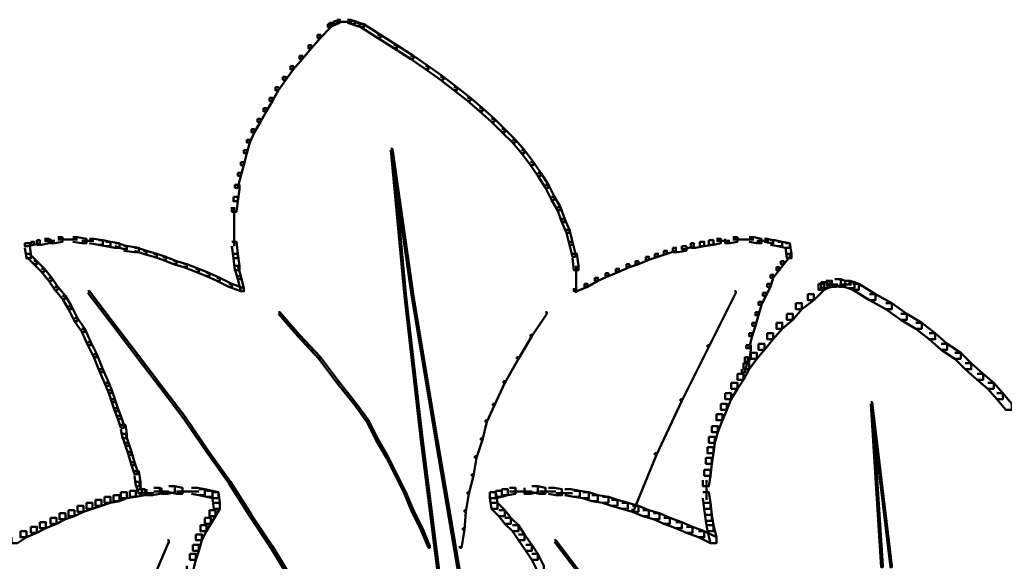
# Model space of a CAD drawing. Units: inches. Extents: x 5.3 to 30.8, y 15 to 33.5.
# Drawn here: x 13.7 to 15.9, y 22.5 to 23.7 of the extents above; entities that cross this region are included whole.
import ezdxf

# ---------------------------------------------------------------- set-up
doc = ezdxf.new("R2010")
doc.units = ezdxf.units.IN
doc.header["$MEASUREMENT"] = 0
doc.layers.add('Layer 1', color=7, linetype='Continuous')

# ---------------------------------------------------------------- blocks, each defined once
blk = doc.blocks.new('block 3')
at = {"layer": 'Layer 1', "color": 7, "lineweight": 50, "true_color": 0xffffff}
for points in [[(14.4296, 23.7302), (14.4363, 23.7302), (14.4363, 23.7235), (14.413, 23.7003), (14.4063, 23.7003), (14.4063, 23.7069)], [(14.433, 23.7335), (14.4396, 23.7335), (14.4396, 23.7269), (14.4363, 23.7235), (14.4296, 23.7235), (14.4296, 23.7302)], [(14.4429, 23.7369), (14.4496, 23.7369), (14.4496, 23.7302), (14.4396, 23.7269), (14.433, 23.7269), (14.433, 23.7335)], [(14.4496, 23.7402), (14.4563, 23.7402), (14.4563, 23.7335), (14.4496, 23.7302), (14.4429, 23.7302), (14.4429, 23.7369)], [(14.4496, 23.7352), (14.4696, 23.7352)], [(14.4595, 23.7352), (14.4829, 23.7352)], [(14.4729, 23.7402), (14.4796, 23.7402), (14.4895, 23.7369), (14.4895, 23.7302), (14.4829, 23.7302), (14.4729, 23.7335)], [(14.4829, 23.7369), (14.4895, 23.7369), (14.4995, 23.7335), (14.4995, 23.7269), (14.4929, 23.7269), (14.4829, 23.7302)], [(14.4929, 23.7335), (14.4995, 23.7335), (14.5095, 23.7302), (14.5095, 23.7235), (14.5028, 23.7235), (14.4929, 23.7269)], [(14.5028, 23.7302), (14.5095, 23.7302), (14.5461, 23.7069), (14.5461, 23.7003), (14.5395, 23.7003), (14.5028, 23.7235)], [(14.4063, 23.7069), (14.413, 23.7069), (14.413, 23.7003), (14.393, 23.677), (14.3864, 23.677), (14.3864, 23.6836)], [(14.5395, 23.7069), (14.5461, 23.7069), (14.5828, 23.6836), (14.5828, 23.677), (14.5761, 23.677), (14.5395, 23.7003)], [(14.3864, 23.6836), (14.393, 23.6836), (14.393, 23.677), (14.373, 23.6537), (14.3664, 23.6537), (14.3664, 23.6603)], [(14.5761, 23.6836), (14.5828, 23.6836), (14.6193, 23.6603), (14.6193, 23.6537), (14.6127, 23.6537), (14.5761, 23.677)], [(14.3664, 23.6603), (14.373, 23.6603), (14.373, 23.6537), (14.353, 23.6304), (14.3464, 23.6304), (14.3464, 23.637)], [(14.6127, 23.6603), (14.6193, 23.6603), (14.6526, 23.637), (14.6526, 23.6304), (14.6459, 23.6304), (14.6127, 23.6537)], [(14.3464, 23.637), (14.353, 23.637), (14.353, 23.6304), (14.3364, 23.607), (14.3298, 23.607), (14.3298, 23.6137)], [(14.6459, 23.637), (14.6526, 23.637), (14.6859, 23.6137), (14.6859, 23.607), (14.6792, 23.607), (14.6459, 23.6304)], [(14.3298, 23.6137), (14.3364, 23.6137), (14.3364, 23.607), (14.3198, 23.5838), (14.3131, 23.5838), (14.3131, 23.5905)], [(14.6792, 23.6137), (14.6859, 23.6137), (14.7158, 23.5905), (14.7158, 23.5838), (14.7092, 23.5838), (14.6792, 23.607)], [(14.3131, 23.5905), (14.3198, 23.5905), (14.3198, 23.5838), (14.3065, 23.5605), (14.2998, 23.5605), (14.2998, 23.5671)], [(14.7092, 23.5905), (14.7158, 23.5905), (14.7458, 23.5671), (14.7458, 23.5605), (14.7391, 23.5605), (14.7092, 23.5838)], [(14.2998, 23.5671), (14.3065, 23.5671), (14.3065, 23.5605), (14.2931, 23.5371), (14.2865, 23.5371), (14.2865, 23.5438)], [(14.7391, 23.5671), (14.7458, 23.5671), (14.7725, 23.5438), (14.7725, 23.5371), (14.7658, 23.5371), (14.7391, 23.5605)], [(14.2865, 23.5438), (14.2931, 23.5438), (14.2931, 23.5371), (14.2799, 23.5139), (14.2732, 23.5139), (14.2732, 23.5205)], [(14.7658, 23.5438), (14.7725, 23.5438), (14.7991, 23.5205), (14.7991, 23.5139), (14.7924, 23.5139), (14.7658, 23.5371)], [(14.2732, 23.5205), (14.2799, 23.5205), (14.2799, 23.5139), (14.2666, 23.4905), (14.2599, 23.4905), (14.2599, 23.4972)], [(14.7924, 23.5205), (14.7991, 23.5205), (14.8224, 23.4972), (14.8224, 23.4905), (14.8157, 23.4905), (14.7924, 23.5139)], [(14.2599, 23.4972), (14.2666, 23.4972), (14.2666, 23.4905), (14.2565, 23.4674), (14.2499, 23.4674), (14.2499, 23.474)], [(14.8157, 23.4972), (14.8224, 23.4972), (14.8456, 23.474), (14.8456, 23.4674), (14.8391, 23.4674), (14.8157, 23.4905)], [(14.2499, 23.474), (14.2565, 23.474), (14.2565, 23.4674), (14.2499, 23.444), (14.2432, 23.444), (14.2432, 23.4506)], [(14.8391, 23.474), (14.8456, 23.474), (14.8656, 23.4506), (14.8656, 23.444), (14.859, 23.444), (14.8391, 23.4674)], [(14.2432, 23.4506), (14.2499, 23.4506), (14.2499, 23.444), (14.2432, 23.4174), (14.2366, 23.4174), (14.2366, 23.424)], [(14.5694, 23.4539), (14.5727, 23.4539), (14.6027, 23.1312), (14.6027, 23.1277), (14.5994, 23.1277), (14.5694, 23.4506)], [(14.5694, 23.4539), (14.5727, 23.4539), (14.6193, 23.1277), (14.6193, 23.1244), (14.616, 23.1244), (14.5694, 23.4506)], [(14.859, 23.4506), (14.8656, 23.4506), (14.8856, 23.424), (14.8856, 23.4174), (14.879, 23.4174), (14.859, 23.444)], [(14.2366, 23.424), (14.2432, 23.424), (14.2432, 23.4174), (14.2366, 23.394), (14.2299, 23.394), (14.2299, 23.4007)], [(14.879, 23.424), (14.8856, 23.424), (14.9022, 23.4007), (14.9022, 23.394), (14.8956, 23.394), (14.879, 23.4174)], [(14.2299, 23.4007), (14.2366, 23.4007), (14.2366, 23.394), (14.2299, 23.3674), (14.2233, 23.3674), (14.2233, 23.374)], [(14.8956, 23.4007), (14.9022, 23.4007), (14.9189, 23.374), (14.9189, 23.3674), (14.9122, 23.3674), (14.8956, 23.394)], [(14.2233, 23.374), (14.2332, 23.374), (14.2332, 23.3641), (14.2299, 23.3374), (14.2199, 23.3374), (14.2199, 23.3475)], [(14.9122, 23.374), (14.9189, 23.374), (14.9322, 23.3475), (14.9322, 23.3408), (14.9255, 23.3408), (14.9122, 23.3674)], [(14.2199, 23.3475), (14.2299, 23.3475), (14.2299, 23.3374), (14.2266, 23.3142), (14.2166, 23.3142), (14.2166, 23.3242)], [(14.9255, 23.3475), (14.9322, 23.3475), (14.9455, 23.3242), (14.9455, 23.3175), (14.9389, 23.3175), (14.9255, 23.3408)], [(14.2216, 23.3242), (14.2216, 23.2875)], [(14.9389, 23.3242), (14.9455, 23.3242), (14.9555, 23.2975), (14.9555, 23.2908), (14.9488, 23.2908), (14.9389, 23.3175)], [(14.2216, 23.2975), (14.2216, 23.2642)], [(14.9488, 23.2975), (14.9555, 23.2975), (14.9655, 23.2742), (14.9655, 23.2676), (14.9589, 23.2676), (14.9488, 23.2908)], [(14.2216, 23.2742), (14.2216, 23.2376)], [(14.9589, 23.2742), (14.9655, 23.2742), (14.9721, 23.2476), (14.9721, 23.2409), (14.9655, 23.2409), (14.9589, 23.2676)], [(13.784, 23.251), (13.7906, 23.251), (13.7906, 23.2442), (13.7773, 23.2409), (13.7707, 23.2409), (13.7707, 23.2476)], [(13.8006, 23.2542), (13.8105, 23.2542), (13.8105, 23.2442), (13.7939, 23.2409), (13.784, 23.2409), (13.784, 23.251)], [(13.8006, 23.2493), (13.8238, 23.2493)], [(13.8306, 23.2576), (13.8406, 23.2576), (13.8406, 23.2476), (13.8238, 23.2442), (13.8139, 23.2442), (13.8139, 23.2542)], [(13.8306, 23.2526), (13.8572, 23.2526)], [(13.8472, 23.2526), (13.8738, 23.2526)], [(13.8638, 23.2576), (13.8738, 23.2576), (13.8938, 23.2542), (13.8938, 23.2442), (13.8838, 23.2442), (13.8638, 23.2476)], [(13.8838, 23.2493), (13.9104, 23.2493)], [(13.9004, 23.2542), (13.9104, 23.2542), (13.9304, 23.251), (13.9304, 23.2409), (13.9205, 23.2409), (13.9004, 23.2442)], [(13.9205, 23.251), (13.9304, 23.251), (13.9471, 23.2476), (13.9471, 23.2376), (13.9371, 23.2376), (13.9205, 23.2409)], [(15.275, 23.251), (15.285, 23.251), (15.285, 23.2409), (15.265, 23.2376), (15.2551, 23.2376), (15.2551, 23.2476)], [(15.2917, 23.2542), (15.3016, 23.2542), (15.3016, 23.2442), (15.285, 23.2409), (15.275, 23.2409), (15.275, 23.251)], [(15.2917, 23.2493), (15.3216, 23.2493)], [(15.3283, 23.2576), (15.3383, 23.2576), (15.3383, 23.2476), (15.3216, 23.2442), (15.3116, 23.2442), (15.3116, 23.2542)], [(15.3283, 23.2526), (15.3582, 23.2526)], [(15.3482, 23.2526), (15.3749, 23.2526)], [(15.3648, 23.2576), (15.3749, 23.2576), (15.3915, 23.2542), (15.3915, 23.2442), (15.3815, 23.2442), (15.3648, 23.2476)], [(15.3815, 23.2493), (15.4081, 23.2493)], [(15.3982, 23.2542), (15.4048, 23.2542), (15.4181, 23.251), (15.4181, 23.2442), (15.4115, 23.2442), (15.3982, 23.2476)], [(15.4115, 23.251), (15.4215, 23.251), (15.4381, 23.2476), (15.4381, 23.2376), (15.4281, 23.2376), (15.4115, 23.2409)], [(13.7707, 23.2476), (13.7773, 23.2476), (13.7773, 23.2409), (13.7639, 23.2376), (13.7573, 23.2376), (13.7573, 23.2442)], [(13.7573, 23.2442), (13.7673, 23.2442), (13.7707, 23.221), (13.7707, 23.211), (13.7607, 23.211), (13.7573, 23.2343)], [(13.9371, 23.2476), (13.9471, 23.2476), (13.967, 23.2442), (13.967, 23.2343), (13.957, 23.2343), (13.9371, 23.2376)], [(13.957, 23.2442), (13.9637, 23.2442), (13.9836, 23.2376), (13.9836, 23.231), (13.977, 23.231), (13.957, 23.2376)], [(13.977, 23.2376), (13.9869, 23.2376), (14.0103, 23.2343), (14.0103, 23.2244), (14.0003, 23.2244), (13.977, 23.2277)], [(14.0003, 23.2343), (14.007, 23.2343), (14.0269, 23.2277), (14.0269, 23.221), (14.0202, 23.221), (14.0003, 23.2277)], [(14.0202, 23.2277), (14.0269, 23.2277), (14.0502, 23.221), (14.0502, 23.2143), (14.0435, 23.2143), (14.0202, 23.221)], [(14.2166, 23.2476), (14.2266, 23.2476), (14.2299, 23.221), (14.2299, 23.211), (14.2199, 23.211), (14.2166, 23.2376)], [(14.9655, 23.2476), (14.9721, 23.2476), (14.9788, 23.221), (14.9788, 23.2143), (14.9721, 23.2143), (14.9655, 23.2409)], [(15.1752, 23.2277), (15.1818, 23.2277), (15.1818, 23.221), (15.1619, 23.2143), (15.1552, 23.2143), (15.1552, 23.221)], [(15.1952, 23.2343), (15.2018, 23.2343), (15.2018, 23.2277), (15.1818, 23.221), (15.1752, 23.221), (15.1752, 23.2277)], [(15.2151, 23.2376), (15.2251, 23.2376), (15.2251, 23.2277), (15.2051, 23.2244), (15.1952, 23.2244), (15.1952, 23.2343)], [(15.2351, 23.2442), (15.2417, 23.2442), (15.2417, 23.2376), (15.2218, 23.231), (15.2151, 23.231), (15.2151, 23.2376)], [(15.2551, 23.2476), (15.265, 23.2476), (15.265, 23.2376), (15.2451, 23.2343), (15.2351, 23.2343), (15.2351, 23.2442)], [(15.4281, 23.2476), (15.4381, 23.2476), (15.4548, 23.2442), (15.4548, 23.2343), (15.4448, 23.2343), (15.4281, 23.2376)], [(15.4448, 23.2442), (15.4548, 23.2442), (15.4581, 23.221), (15.4581, 23.211), (15.4481, 23.211), (15.4448, 23.2343)], [(13.7607, 23.221), (13.7673, 23.221), (13.784, 23.2043), (13.784, 23.1977), (13.7773, 23.1977), (13.7607, 23.2143)], [(14.0435, 23.221), (14.0502, 23.221), (14.0702, 23.2143), (14.0702, 23.2076), (14.0635, 23.2076), (14.0435, 23.2143)], [(14.0635, 23.2143), (14.0702, 23.2143), (14.0935, 23.2043), (14.0935, 23.1977), (14.0868, 23.1977), (14.0635, 23.2076)], [(14.2199, 23.221), (14.2299, 23.221), (14.2332, 23.1944), (14.2332, 23.1844), (14.2233, 23.1844), (14.2199, 23.211)], [(14.9721, 23.221), (14.9822, 23.221), (14.9855, 23.1944), (14.9855, 23.1844), (14.9755, 23.1844), (14.9721, 23.211)], [(15.1353, 23.2143), (15.1419, 23.2143), (15.1419, 23.2076), (15.1186, 23.1977), (15.112, 23.1977), (15.112, 23.2043)], [(15.1552, 23.221), (15.1619, 23.221), (15.1619, 23.2143), (15.1419, 23.2076), (15.1353, 23.2076), (15.1353, 23.2143)], [(15.4481, 23.221), (15.4548, 23.221), (15.4548, 23.2143), (15.4415, 23.1977), (15.4348, 23.1977), (15.4348, 23.2043)], [(13.7773, 23.2043), (13.784, 23.2043), (13.8006, 23.1877), (13.8006, 23.1811), (13.7939, 23.1811), (13.7773, 23.1977)], [(13.7939, 23.1877), (13.8006, 23.1877), (13.8172, 23.1677), (13.8172, 23.1611), (13.8105, 23.1611), (13.7939, 23.1811)], [(14.0868, 23.2043), (14.0935, 23.2043), (14.1168, 23.1977), (14.1168, 23.191), (14.1101, 23.191), (14.0868, 23.1977)], [(14.1101, 23.1977), (14.1168, 23.1977), (14.1434, 23.1877), (14.1434, 23.1811), (14.1367, 23.1811), (14.1101, 23.191)], [(14.1367, 23.1877), (14.1434, 23.1877), (14.1667, 23.1777), (14.1667, 23.171), (14.16, 23.171), (14.1367, 23.1811)], [(14.2233, 23.1944), (14.2299, 23.1944), (14.2366, 23.171), (14.2366, 23.1643), (14.2299, 23.1643), (14.2233, 23.1877)], [(14.9805, 23.1944), (14.9805, 23.1611)], [(15.0687, 23.1877), (15.0753, 23.1877), (15.0753, 23.1811), (15.052, 23.171), (15.0454, 23.171), (15.0454, 23.1777)], [(15.092, 23.1977), (15.0986, 23.1977), (15.0986, 23.191), (15.0753, 23.1811), (15.0687, 23.1811), (15.0687, 23.1877)], [(15.112, 23.2043), (15.1186, 23.2043), (15.1186, 23.1977), (15.0986, 23.191), (15.092, 23.191), (15.092, 23.1977)], [(15.4248, 23.191), (15.4314, 23.191), (15.4314, 23.1844), (15.4181, 23.1677), (15.4115, 23.1677), (15.4115, 23.1744)], [(15.4348, 23.2043), (15.4415, 23.2043), (15.4415, 23.1977), (15.4314, 23.1844), (15.4248, 23.1844), (15.4248, 23.191)], [(13.8105, 23.1677), (13.8172, 23.1677), (13.8306, 23.1478), (13.8306, 23.1411), (13.8238, 23.1411), (13.8105, 23.1611)], [(14.16, 23.1777), (14.1667, 23.1777), (14.19, 23.1677), (14.19, 23.1611), (14.1833, 23.1611), (14.16, 23.171)], [(14.1833, 23.1677), (14.19, 23.1677), (14.2166, 23.1544), (14.2166, 23.1478), (14.2099, 23.1478), (14.1833, 23.1611)], [(14.2299, 23.171), (14.2366, 23.171), (14.2432, 23.1444), (14.2432, 23.1378), (14.2366, 23.1378), (14.2299, 23.1643)], [(14.9805, 23.171), (14.9805, 23.1345)], [(15.0221, 23.1677), (15.0288, 23.1677), (15.0288, 23.1611), (15.0055, 23.1478), (14.9988, 23.1478), (14.9988, 23.1544)], [(15.0454, 23.1777), (15.052, 23.1777), (15.052, 23.171), (15.0288, 23.1611), (15.0221, 23.1611), (15.0221, 23.1677)], [(15.4115, 23.1744), (15.4181, 23.1744), (15.4181, 23.1677), (15.4115, 23.1478), (15.4048, 23.1478), (15.4048, 23.1544)], [(15.5546, 23.1643), (15.5679, 23.1643), (15.5679, 23.1511), (15.5579, 23.1478), (15.5446, 23.1478), (15.5446, 23.1611)], [(15.5546, 23.1643), (15.5679, 23.1643), (15.5779, 23.1611), (15.5779, 23.1478), (15.5646, 23.1478), (15.5546, 23.1511)], [(13.8238, 23.1478), (13.8306, 23.1478), (13.8472, 23.1277), (13.8472, 23.1211), (13.8406, 23.1211), (13.8238, 23.1411)], [(14.2099, 23.1544), (14.2166, 23.1544), (14.2432, 23.1444), (14.2432, 23.1378), (14.2366, 23.1378), (14.2099, 23.1478)], [(14.9988, 23.1544), (15.0055, 23.1544), (15.0055, 23.1478), (14.9822, 23.1378), (14.9755, 23.1378), (14.9755, 23.1444)], [(15.4048, 23.1544), (15.4115, 23.1544), (15.4115, 23.1478), (15.4015, 23.1277), (15.3949, 23.1277), (15.3949, 23.1345)], [(15.518, 23.1544), (15.5313, 23.1544), (15.5313, 23.1411), (15.508, 23.1178), (15.4947, 23.1178), (15.4947, 23.1312)], [(15.5246, 23.1578), (15.538, 23.1578), (15.538, 23.1444), (15.5313, 23.1411), (15.518, 23.1411), (15.518, 23.1544)], [(15.5346, 23.1611), (15.548, 23.1611), (15.548, 23.1478), (15.538, 23.1444), (15.5246, 23.1444), (15.5246, 23.1578)], [(15.5346, 23.1527), (15.5613, 23.1527)], [(15.5646, 23.1527), (15.5913, 23.1527)], [(15.5746, 23.1611), (15.5879, 23.1611), (15.5979, 23.1578), (15.5979, 23.1444), (15.5846, 23.1444), (15.5746, 23.1478)], [(15.5846, 23.1578), (15.5979, 23.1578), (15.6079, 23.1544), (15.6079, 23.1411), (15.5946, 23.1411), (15.5846, 23.1444)], [(15.5946, 23.1544), (15.6079, 23.1544), (15.6445, 23.1312), (15.6445, 23.1178), (15.6312, 23.1178), (15.5946, 23.1411)], [(13.8406, 23.1277), (13.8472, 23.1277), (13.8605, 23.1045), (13.8605, 23.0979), (13.8538, 23.0979), (13.8406, 23.1211)], [(13.8971, 23.1378), (13.9004, 23.1378), (13.9537, 23.0679), (13.9537, 23.0646), (13.9504, 23.0646), (13.8971, 23.1345)], [(14.5994, 23.1312), (14.6027, 23.1312), (14.6393, 22.8115), (14.6393, 22.8082), (14.636, 22.8082), (14.5994, 23.1277)], [(14.616, 23.1277), (14.6193, 23.1277), (14.6726, 22.8082), (14.6726, 22.805), (14.6693, 22.805), (14.616, 23.1244)], [(15.3316, 23.1378), (15.3349, 23.1378), (15.3349, 23.1345), (15.275, 23.0147), (15.2717, 23.0147), (15.2717, 23.018)], [(15.3949, 23.1345), (15.4015, 23.1345), (15.4015, 23.1277), (15.3915, 23.1078), (15.3849, 23.1078), (15.3849, 23.1145)], [(15.4947, 23.1312), (15.508, 23.1312), (15.508, 23.1178), (15.4814, 23.0977), (15.4681, 23.0977), (15.4681, 23.1111)], [(15.6312, 23.1312), (15.6445, 23.1312), (15.6811, 23.1111), (15.6811, 23.0977), (15.6678, 23.0977), (15.6312, 23.1178)], [(13.8538, 23.1045), (13.8605, 23.1045), (13.8738, 23.0778), (13.8738, 23.0712), (13.8671, 23.0712), (13.8538, 23.0979)], [(15.3849, 23.1145), (15.3915, 23.1145), (15.3915, 23.1078), (15.3849, 23.0846), (15.3782, 23.0846), (15.3782, 23.0912)], [(15.4681, 23.1111), (15.4814, 23.1111), (15.4814, 23.0977), (15.4614, 23.0745), (15.4481, 23.0745), (15.4481, 23.0878)], [(15.6678, 23.1111), (15.6811, 23.1111), (15.7144, 23.0878), (15.7144, 23.0745), (15.7011, 23.0745), (15.6678, 23.0977)], [(13.8671, 23.0778), (13.8738, 23.0778), (13.8905, 23.0546), (13.8905, 23.0479), (13.8838, 23.0479), (13.8671, 23.0712)], [(14.3198, 23.0912), (14.3231, 23.0912), (14.3664, 23.0412), (14.3664, 23.0379), (14.3631, 23.0379), (14.3198, 23.0878)], [(14.9122, 23.0912), (14.9156, 23.0912), (14.9156, 23.0878), (14.8823, 23.0379), (14.879, 23.0379), (14.879, 23.0412)], [(15.3782, 23.0912), (15.3849, 23.0912), (15.3849, 23.0846), (15.3782, 23.0613), (15.3715, 23.0613), (15.3715, 23.0679)], [(15.4481, 23.0878), (15.4614, 23.0878), (15.4614, 23.0745), (15.4381, 23.0546), (15.4248, 23.0546), (15.4248, 23.0679)], [(15.7011, 23.0878), (15.7144, 23.0878), (15.7476, 23.0679), (15.7476, 23.0546), (15.7343, 23.0546), (15.7011, 23.0745)], [(13.8838, 23.0546), (13.8905, 23.0546), (13.9038, 23.0246), (13.9038, 23.018), (13.8971, 23.018), (13.8838, 23.0479)], [(13.9504, 23.0679), (13.9537, 23.0679), (14.007, 22.9979), (14.007, 22.9946), (14.0036, 22.9946), (13.9504, 23.0646)], [(15.3715, 23.0679), (15.3782, 23.0679), (15.3782, 23.0613), (15.3715, 23.0379), (15.3648, 23.0379), (15.3648, 23.0445)], [(15.4248, 23.0679), (15.4381, 23.0679), (15.4381, 23.0546), (15.4181, 23.0312), (15.4048, 23.0312), (15.4048, 23.0445)], [(15.7343, 23.0679), (15.7476, 23.0679), (15.7776, 23.0445), (15.7776, 23.0312), (15.7643, 23.0312), (15.7343, 23.0546)], [(14.3631, 23.0412), (14.3664, 23.0412), (14.413, 22.9913), (14.413, 22.988), (14.4097, 22.988), (14.3631, 23.0379)], [(14.879, 23.0412), (14.8823, 23.0412), (14.8823, 23.0379), (14.8523, 22.988), (14.849, 22.988), (14.849, 22.9913)], [(15.3648, 23.0445), (15.3715, 23.0445), (15.3715, 23.0379), (15.3648, 23.0113), (15.3582, 23.0113), (15.3582, 23.018)], [(15.4048, 23.0445), (15.4181, 23.0445), (15.4181, 23.0312), (15.3982, 23.0079), (15.3849, 23.0079), (15.3849, 23.0213)], [(15.7643, 23.0445), (15.7776, 23.0445), (15.8042, 23.0213), (15.8042, 23.0079), (15.7909, 23.0079), (15.7643, 23.0312)], [(13.8971, 23.0246), (13.9038, 23.0246), (13.9171, 22.9979), (13.9171, 22.9913), (13.9104, 22.9913), (13.8971, 23.018)], [(15.2717, 23.018), (15.275, 23.018), (15.275, 23.0147), (15.2151, 22.8949), (15.2118, 22.8949), (15.2118, 22.8982)], [(15.3582, 23.018), (15.3683, 23.018), (15.3683, 23.008), (15.3648, 22.9814), (15.3549, 22.9814), (15.3549, 22.9913)], [(15.3849, 23.0213), (15.3982, 23.0213), (15.3982, 23.0079), (15.3815, 22.988), (15.3683, 22.988), (15.3683, 23.0013)], [(15.7909, 23.0213), (15.8042, 23.0213), (15.8342, 23.0013), (15.8342, 22.988), (15.8208, 22.988), (15.7909, 23.0079)], [(13.9104, 22.9979), (13.9171, 22.9979), (13.9304, 22.9647), (13.9304, 22.958), (13.9237, 22.958), (13.9104, 22.9913)], [(14.0036, 22.9979), (14.007, 22.9979), (14.0602, 22.9281), (14.0602, 22.9248), (14.0569, 22.9248), (14.0036, 22.9946)], [(14.4097, 22.9913), (14.413, 22.9913), (14.4529, 22.9381), (14.4529, 22.9348), (14.4496, 22.9348), (14.4097, 22.988)], [(14.849, 22.9913), (14.8523, 22.9913), (14.8523, 22.988), (14.8224, 22.9348), (14.819, 22.9348), (14.819, 22.9381)], [(15.3549, 22.9913), (15.3616, 22.9913), (15.3616, 22.9847), (15.3549, 22.958), (15.3482, 22.958), (15.3482, 22.9647)], [(15.3683, 23.0013), (15.3815, 23.0013), (15.3815, 22.988), (15.3648, 22.9646), (15.3516, 22.9646), (15.3516, 22.9779)], [(15.8208, 23.0013), (15.8342, 23.0013), (15.8575, 22.9779), (15.8575, 22.9646), (15.8441, 22.9646), (15.8208, 22.988)], [(15.3516, 22.9779), (15.3648, 22.9779), (15.3648, 22.9646), (15.3516, 22.9414), (15.3383, 22.9414), (15.3383, 22.9547)], [(15.8441, 22.9779), (15.8575, 22.9779), (15.8841, 22.9547), (15.8841, 22.9414), (15.8708, 22.9414), (15.8441, 22.9646)], [(13.9237, 22.9647), (13.9304, 22.9647), (13.9437, 22.9348), (13.9437, 22.9281), (13.9371, 22.9281), (13.9237, 22.958)], [(15.3383, 22.9547), (15.3516, 22.9547), (15.3516, 22.9414), (15.3383, 22.9214), (15.3249, 22.9214), (15.3249, 22.9348)], [(15.8708, 22.9547), (15.8841, 22.9547), (15.9074, 22.9348), (15.9074, 22.9214), (15.8941, 22.9214), (15.8708, 22.9414)], [(13.9371, 22.9348), (13.9437, 22.9348), (13.9504, 22.9182), (13.9504, 22.9114), (13.9437, 22.9114), (13.9371, 22.9281)], [(14.0569, 22.9281), (14.0602, 22.9281), (14.1134, 22.8582), (14.1134, 22.8548), (14.1101, 22.8548), (14.0569, 22.9248)], [(14.4496, 22.9381), (14.4529, 22.9381), (14.4929, 22.8882), (14.4929, 22.8848), (14.4895, 22.8848), (14.4496, 22.9348)], [(14.819, 22.9381), (14.8224, 22.9381), (14.8224, 22.9348), (14.7991, 22.8848), (14.7958, 22.8848), (14.7958, 22.8882)], [(15.3249, 22.9348), (15.3383, 22.9348), (15.3383, 22.9214), (15.3249, 22.8982), (15.3116, 22.8982), (15.3116, 22.9114)], [(15.8941, 22.9348), (15.9074, 22.9348), (15.9274, 22.9114), (15.9274, 22.8982), (15.914, 22.8982), (15.8941, 22.9214)], [(13.9437, 22.9182), (13.9504, 22.9182), (13.957, 22.8982), (13.957, 22.8915), (13.9504, 22.8915), (13.9437, 22.9114)], [(15.3116, 22.9114), (15.3249, 22.9114), (15.3249, 22.8982), (15.315, 22.8748), (15.3016, 22.8748), (15.3016, 22.8881)], [(15.914, 22.9114), (15.9274, 22.9114), (15.9473, 22.8881), (15.9473, 22.8748), (15.934, 22.8748), (15.914, 22.8982)], [(13.9504, 22.8982), (13.957, 22.8982), (13.9637, 22.8781), (13.9637, 22.8715), (13.957, 22.8715), (13.9504, 22.8915)], [(13.957, 22.8781), (13.9637, 22.8781), (13.9703, 22.8615), (13.9703, 22.8548), (13.9637, 22.8548), (13.957, 22.8715)], [(14.4895, 22.8882), (14.4929, 22.8882), (14.5194, 22.8515), (14.5194, 22.8483), (14.5162, 22.8483), (14.4895, 22.8848)], [(14.7958, 22.8882), (14.7991, 22.8882), (14.7991, 22.8848), (14.7824, 22.8483), (14.7791, 22.8483), (14.7791, 22.8515)], [(15.2118, 22.8982), (15.2151, 22.8982), (15.2151, 22.8949), (15.1585, 22.775), (15.1552, 22.775), (15.1552, 22.7783)], [(15.3016, 22.8881), (15.315, 22.8881), (15.315, 22.8748), (15.305, 22.8515), (15.2917, 22.8515), (15.2917, 22.8648)], [(15.6345, 22.8915), (15.6378, 22.8915), (15.6611, 22.5287), (15.6611, 22.5254), (15.6578, 22.5254), (15.6345, 22.8881)], [(15.6345, 22.8915), (15.6378, 22.8915), (15.6811, 22.5287), (15.6811, 22.5254), (15.6778, 22.5254), (15.6345, 22.8881)], [(13.9637, 22.8615), (13.9703, 22.8615), (13.977, 22.8415), (13.977, 22.8349), (13.9703, 22.8349), (13.9637, 22.8548)], [(14.1101, 22.8582), (14.1134, 22.8582), (14.1634, 22.7849), (14.1634, 22.7816), (14.16, 22.7816), (14.1101, 22.8548)], [(15.2917, 22.8648), (15.305, 22.8648), (15.305, 22.8515), (15.295, 22.8249), (15.2817, 22.8249), (15.2817, 22.8382)], [(13.9703, 22.8415), (13.9803, 22.8415), (13.9836, 22.8216), (13.9836, 22.8115), (13.9737, 22.8115), (13.9703, 22.8316)], [(14.5162, 22.8515), (14.5194, 22.8515), (14.5395, 22.8115), (14.5395, 22.8082), (14.5362, 22.8082), (14.5162, 22.8483)], [(14.7791, 22.8515), (14.7824, 22.8515), (14.7824, 22.8483), (14.7725, 22.8082), (14.7691, 22.8082), (14.7691, 22.8115)], [(15.2817, 22.8382), (15.295, 22.8382), (15.295, 22.8249), (15.2883, 22.8016), (15.275, 22.8016), (15.275, 22.815)], [(13.9737, 22.8216), (13.9803, 22.8216), (13.9869, 22.8016), (13.9869, 22.7949), (13.9803, 22.7949), (13.9737, 22.815)], [(15.275, 22.815), (15.2883, 22.815), (15.2883, 22.8016), (15.285, 22.7783), (15.2717, 22.7783), (15.2717, 22.7916)], [(13.9803, 22.8016), (13.9869, 22.8016), (13.9936, 22.7816), (13.9936, 22.775), (13.9869, 22.775), (13.9803, 22.7949)], [(14.5362, 22.8115), (14.5395, 22.8115), (14.5628, 22.7717), (14.5628, 22.7684), (14.5594, 22.7684), (14.5362, 22.8082)], [(14.636, 22.8115), (14.6393, 22.8115), (14.6792, 22.4954), (14.6792, 22.4921), (14.6759, 22.4921), (14.636, 22.8082)], [(14.6693, 22.8082), (14.6726, 22.8082), (14.7258, 22.4954), (14.7258, 22.4921), (14.7225, 22.4921), (14.6693, 22.805)], [(14.7691, 22.8115), (14.7725, 22.8115), (14.7725, 22.8082), (14.7591, 22.7684), (14.7558, 22.7684), (14.7558, 22.7717)], [(15.2717, 22.7916), (15.285, 22.7916), (15.285, 22.7783), (15.2817, 22.755), (15.2684, 22.755), (15.2684, 22.7683)], [(13.9869, 22.7816), (13.9936, 22.7816), (14.0003, 22.7583), (14.0003, 22.7517), (13.9936, 22.7517), (13.9869, 22.775)], [(14.16, 22.7849), (14.1634, 22.7849), (14.2133, 22.715), (14.2133, 22.7117), (14.2099, 22.7117), (14.16, 22.7816)], [(14.5594, 22.7717), (14.5628, 22.7717), (14.5828, 22.7317), (14.5828, 22.7284), (14.5794, 22.7284), (14.5594, 22.7684)], [(14.7558, 22.7717), (14.7591, 22.7717), (14.7591, 22.7684), (14.7525, 22.7284), (14.7492, 22.7284), (14.7492, 22.7317)], [(15.1552, 22.7783), (15.1585, 22.7783), (15.1585, 22.775), (15.1086, 22.6518), (15.1053, 22.6518), (15.1053, 22.6552)], [(13.9936, 22.7583), (14.0003, 22.7583), (14.007, 22.7384), (14.007, 22.7317), (14.0003, 22.7317), (13.9936, 22.7517)], [(15.2684, 22.7683), (15.2817, 22.7683), (15.2817, 22.755), (15.2784, 22.7284), (15.265, 22.7284), (15.265, 22.7417)], [(14.0003, 22.7384), (14.0103, 22.7384), (14.0136, 22.715), (14.0136, 22.7051), (14.0036, 22.7051), (14.0003, 22.7284)], [(14.5794, 22.7317), (14.5828, 22.7317), (14.6027, 22.6918), (14.6027, 22.6884), (14.5994, 22.6884), (14.5794, 22.7284)], [(14.7492, 22.7317), (14.7525, 22.7317), (14.7525, 22.7284), (14.7425, 22.6884), (14.7391, 22.6884), (14.7391, 22.6918)], [(15.265, 22.7417), (15.2784, 22.7417), (15.2784, 22.7284), (15.275, 22.7051), (15.2617, 22.7051), (15.2617, 22.7184)], [(14.0036, 22.715), (14.0103, 22.715), (14.0169, 22.6951), (14.0169, 22.6884), (14.0103, 22.6884), (14.0036, 22.7084)], [(14.0768, 22.7051), (14.0901, 22.7051), (14.0901, 22.6918), (14.0735, 22.6884), (14.0602, 22.6884), (14.0602, 22.7018)], [(14.0768, 22.7051), (14.0901, 22.7051), (14.1067, 22.7018), (14.1067, 22.6884), (14.0935, 22.6884), (14.0768, 22.6918)], [(14.2099, 22.715), (14.2133, 22.715), (14.2599, 22.6418), (14.2599, 22.6385), (14.2565, 22.6385), (14.2099, 22.7117)], [(14.8823, 22.7051), (14.8956, 22.7051), (14.8956, 22.6918), (14.879, 22.6884), (14.8656, 22.6884), (14.8656, 22.7018)], [(14.8823, 22.7051), (14.8956, 22.7051), (14.9122, 22.7018), (14.9122, 22.6884), (14.8989, 22.6884), (14.8823, 22.6918)], [(15.2701, 22.7184), (15.2701, 22.6751)], [(13.9337, 22.6818), (13.9471, 22.6818), (13.9471, 22.6685), (13.9271, 22.6618), (13.9137, 22.6618), (13.9137, 22.6751)], [(13.9537, 22.6851), (13.967, 22.6851), (13.967, 22.6718), (13.9471, 22.6685), (13.9337, 22.6685), (13.9337, 22.6818)], [(13.9703, 22.6918), (13.9836, 22.6918), (13.9836, 22.6785), (13.967, 22.6718), (13.9537, 22.6718), (13.9537, 22.6851)], [(13.9902, 22.6951), (14.0036, 22.6951), (14.0036, 22.6818), (13.9836, 22.6785), (13.9703, 22.6785), (13.9703, 22.6918)], [(14.0103, 22.6984), (14.0236, 22.6984), (14.0236, 22.6851), (14.0036, 22.6818), (13.9902, 22.6818), (13.9902, 22.6951)], [(14.0103, 22.6901), (14.0435, 22.6901)], [(14.0435, 22.7018), (14.0569, 22.7018), (14.0569, 22.6884), (14.0402, 22.6851), (14.0269, 22.6851), (14.0269, 22.6984)], [(14.0435, 22.6934), (14.0768, 22.6934)], [(14.0935, 22.6934), (14.1267, 22.6934)], [(14.1101, 22.6934), (14.1434, 22.6934)], [(14.1267, 22.7018), (14.1401, 22.7018), (14.1567, 22.6984), (14.1567, 22.6851), (14.1434, 22.6851), (14.1267, 22.6884)], [(14.1434, 22.6984), (14.1567, 22.6984), (14.1734, 22.6951), (14.1734, 22.6818), (14.16, 22.6818), (14.1434, 22.6851)], [(14.16, 22.6951), (14.1734, 22.6951), (14.1866, 22.6918), (14.1866, 22.6785), (14.1734, 22.6785), (14.16, 22.6818)], [(14.1734, 22.6918), (14.1866, 22.6918), (14.19, 22.6685), (14.19, 22.6552), (14.1767, 22.6552), (14.1734, 22.6785)], [(14.5994, 22.6918), (14.6027, 22.6918), (14.6193, 22.6518), (14.6193, 22.6485), (14.616, 22.6485), (14.5994, 22.6884)], [(14.7391, 22.6918), (14.7425, 22.6918), (14.7425, 22.6884), (14.7358, 22.6485), (14.7325, 22.6485), (14.7325, 22.6518)], [(14.8024, 22.6951), (14.8157, 22.6951), (14.8157, 22.6818), (14.8024, 22.6785), (14.7891, 22.6785), (14.7891, 22.6918)], [(14.7891, 22.6918), (14.8024, 22.6918), (14.8057, 22.6685), (14.8057, 22.6552), (14.7924, 22.6552), (14.7891, 22.6785)], [(14.8157, 22.6984), (14.829, 22.6984), (14.829, 22.6851), (14.8157, 22.6818), (14.8024, 22.6818), (14.8024, 22.6951)], [(14.8324, 22.7018), (14.8456, 22.7018), (14.8456, 22.6884), (14.829, 22.6851), (14.8157, 22.6851), (14.8157, 22.6984)], [(14.8324, 22.6934), (14.8656, 22.6934)], [(14.849, 22.6934), (14.8823, 22.6934)], [(14.8989, 22.6934), (14.9355, 22.6934)], [(14.9189, 22.7018), (14.9322, 22.7018), (14.9488, 22.6984), (14.9488, 22.6851), (14.9355, 22.6851), (14.9189, 22.6884)], [(14.9355, 22.6901), (14.9721, 22.6901)], [(14.9555, 22.6984), (14.9688, 22.6984), (14.9888, 22.6951), (14.9888, 22.6818), (14.9755, 22.6818), (14.9555, 22.6851)], [(14.9755, 22.6951), (14.9888, 22.6951), (15.0087, 22.6918), (15.0087, 22.6785), (14.9955, 22.6785), (14.9755, 22.6818)], [(14.9955, 22.6918), (15.0087, 22.6918), (15.0288, 22.6851), (15.0288, 22.6718), (15.0154, 22.6718), (14.9955, 22.6785)], [(15.0154, 22.6851), (15.0288, 22.6851), (15.052, 22.6818), (15.052, 22.6685), (15.0387, 22.6685), (15.0154, 22.6718)], [(15.0387, 22.6818), (15.052, 22.6818), (15.072, 22.6751), (15.072, 22.6618), (15.0587, 22.6618), (15.0387, 22.6685)], [(15.2617, 22.6918), (15.275, 22.6918), (15.2784, 22.6685), (15.2784, 22.6552), (15.265, 22.6552), (15.2617, 22.6785)], [(13.8738, 22.6618), (13.8871, 22.6618), (13.8871, 22.6485), (13.8671, 22.6385), (13.8538, 22.6385), (13.8538, 22.6518)], [(13.8938, 22.6685), (13.9071, 22.6685), (13.9071, 22.6552), (13.8871, 22.6485), (13.8738, 22.6485), (13.8738, 22.6618)], [(13.9137, 22.6751), (13.9271, 22.6751), (13.9271, 22.6618), (13.9071, 22.6552), (13.8938, 22.6552), (13.8938, 22.6685)], [(14.1767, 22.6685), (14.19, 22.6685), (14.19, 22.6552), (14.18, 22.6385), (14.1667, 22.6385), (14.1667, 22.6518)], [(14.7924, 22.6685), (14.8057, 22.6685), (14.8224, 22.6518), (14.8224, 22.6385), (14.8091, 22.6385), (14.7924, 22.6552)], [(15.0587, 22.6751), (15.072, 22.6751), (15.0953, 22.6685), (15.0953, 22.6552), (15.082, 22.6552), (15.0587, 22.6618)], [(15.082, 22.6685), (15.0953, 22.6685), (15.1186, 22.6618), (15.1186, 22.6485), (15.1053, 22.6485), (15.082, 22.6552)], [(15.1053, 22.6618), (15.1186, 22.6618), (15.1419, 22.6518), (15.1419, 22.6385), (15.1286, 22.6385), (15.1053, 22.6485)], [(15.265, 22.6685), (15.2784, 22.6685), (15.2817, 22.6418), (15.2817, 22.6285), (15.2684, 22.6285), (15.265, 22.6552)], [(13.8339, 22.6451), (13.8472, 22.6451), (13.8472, 22.6318), (13.8272, 22.6219), (13.8139, 22.6219), (13.8139, 22.6351)], [(13.8538, 22.6518), (13.8671, 22.6518), (13.8671, 22.6385), (13.8472, 22.6318), (13.8339, 22.6318), (13.8339, 22.6451)], [(14.1667, 22.6518), (14.18, 22.6518), (14.18, 22.6385), (14.17, 22.6219), (14.1567, 22.6219), (14.1567, 22.6351)], [(14.2565, 22.6418), (14.2599, 22.6418), (14.3065, 22.572), (14.3065, 22.5686), (14.3031, 22.5686), (14.2565, 22.6385)], [(14.616, 22.6518), (14.6193, 22.6518), (14.6393, 22.6119), (14.6393, 22.6085), (14.636, 22.6085), (14.616, 22.6485)], [(14.7325, 22.6518), (14.7358, 22.6518), (14.7358, 22.6485), (14.7325, 22.6085), (14.7292, 22.6085), (14.7292, 22.6119)], [(14.8091, 22.6518), (14.8224, 22.6518), (14.8357, 22.6351), (14.8357, 22.6219), (14.8224, 22.6219), (14.8091, 22.6385)], [(15.1286, 22.6518), (15.1419, 22.6518), (15.1652, 22.6451), (15.1652, 22.6318), (15.1519, 22.6318), (15.1286, 22.6385)], [(15.1519, 22.6451), (15.1652, 22.6451), (15.1885, 22.6351), (15.1885, 22.6219), (15.1752, 22.6219), (15.1519, 22.6318)], [(15.2684, 22.6418), (15.2817, 22.6418), (15.285, 22.6186), (15.285, 22.6052), (15.2717, 22.6052), (15.2684, 22.6285)], [(13.7906, 22.6252), (13.8039, 22.6252), (13.8039, 22.6119), (13.784, 22.602), (13.7707, 22.602), (13.7707, 22.6152)], [(13.8139, 22.6351), (13.8272, 22.6351), (13.8272, 22.6219), (13.8039, 22.6119), (13.7906, 22.6119), (13.7906, 22.6252)], [(14.1467, 22.6186), (14.16, 22.6186), (14.16, 22.6052), (14.15, 22.5852), (14.1367, 22.5852), (14.1367, 22.5985)], [(14.1567, 22.6351), (14.17, 22.6351), (14.17, 22.6219), (14.16, 22.6052), (14.1467, 22.6052), (14.1467, 22.6186)], [(14.8224, 22.6351), (14.8357, 22.6351), (14.8523, 22.6186), (14.8523, 22.6052), (14.8391, 22.6052), (14.8224, 22.6219)], [(14.8391, 22.6186), (14.8523, 22.6186), (14.8656, 22.5985), (14.8656, 22.5852), (14.8523, 22.5852), (14.8391, 22.6052)], [(15.1752, 22.6351), (15.1885, 22.6351), (15.2151, 22.6252), (15.2151, 22.6119), (15.2018, 22.6119), (15.1752, 22.6219)], [(15.2018, 22.6252), (15.2151, 22.6252), (15.2384, 22.6152), (15.2384, 22.602), (15.2251, 22.602), (15.2018, 22.6119)], [(15.2717, 22.6186), (15.285, 22.6186), (15.2917, 22.5919), (15.2917, 22.5786), (15.2784, 22.5786), (15.2717, 22.6052)], [(13.7473, 22.6052), (13.7607, 22.6052), (13.7607, 22.5919), (13.7407, 22.5786), (13.7273, 22.5786), (13.7273, 22.5919)], [(13.7707, 22.6152), (13.784, 22.6152), (13.784, 22.602), (13.7607, 22.5919), (13.7473, 22.5919), (13.7473, 22.6052)], [(14.1367, 22.5985), (14.15, 22.5985), (14.15, 22.5852), (14.1434, 22.562), (14.1301, 22.562), (14.1301, 22.5753)], [(14.636, 22.6119), (14.6393, 22.6119), (14.6559, 22.572), (14.6559, 22.5686), (14.6526, 22.5686), (14.636, 22.6085)], [(14.7292, 22.6119), (14.7325, 22.6119), (14.7325, 22.6085), (14.7258, 22.5686), (14.7225, 22.5686), (14.7225, 22.572)], [(14.8523, 22.5985), (14.8656, 22.5985), (14.8823, 22.5753), (14.8823, 22.562), (14.869, 22.562), (14.8523, 22.5852)], [(15.2251, 22.6152), (15.2384, 22.6152), (15.265, 22.6052), (15.265, 22.5919), (15.2517, 22.5919), (15.2251, 22.602)], [(15.2517, 22.6052), (15.265, 22.6052), (15.2917, 22.5919), (15.2917, 22.5786), (15.2784, 22.5786), (15.2517, 22.5919)], [(14.0735, 22.5852), (14.0768, 22.5852), (14.0768, 22.5819), (14.0468, 22.512), (14.0435, 22.512), (14.0435, 22.5153)], [(14.1301, 22.5753), (14.1434, 22.5753), (14.1434, 22.562), (14.1367, 22.542), (14.1234, 22.542), (14.1234, 22.5553)], [(14.3031, 22.572), (14.3065, 22.572), (14.393, 22.4288), (14.393, 22.4255), (14.3897, 22.4255), (14.3031, 22.5686)], [(14.869, 22.5753), (14.8823, 22.5753), (14.8956, 22.5553), (14.8956, 22.542), (14.8823, 22.542), (14.869, 22.562)], [(14.9322, 22.5852), (14.9355, 22.5852), (14.9888, 22.5153), (14.9888, 22.512), (14.9855, 22.512), (14.9322, 22.5819)], [(14.1234, 22.5553), (14.1367, 22.5553), (14.1367, 22.542), (14.1301, 22.5153), (14.1168, 22.5153), (14.1168, 22.5287)], [(14.8823, 22.5553), (14.8956, 22.5553), (14.9089, 22.5287), (14.9089, 22.5153), (14.8956, 22.5153), (14.8823, 22.542)]]:
    blk.add_lwpolyline(points, dxfattribs=at)
blk = doc.blocks.new('block 2')
at = {"layer": 'Layer 1'}
blk.add_blockref('block 3', (0, 0), dxfattribs=at)

msp = doc.modelspace()

# ---------------------------------------------------------------- block references
at = {"layer": 'Layer 1'}
msp.add_blockref('block 2', (0, 0), dxfattribs=at)

doc.saveas('drawing.dxf')
